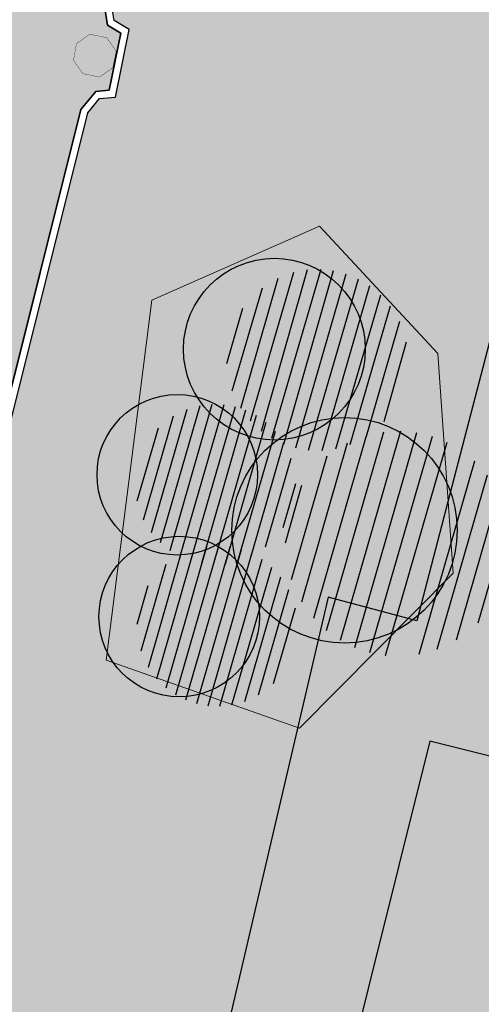
# Model space of a CAD drawing. Units: metres. Extents: x 383046 to 407981, y 78735 to 103670.
# Drawn here: x 394523 to 394530, y 90965 to 90981 of the extents above; entities that cross this region are included whole.
import ezdxf

# ---------------------------------------------------------------- set-up
doc = ezdxf.new("R2010")
doc.units = ezdxf.units.M
for name, color, linetype in [('CES', 8, 'Continuous'), ('CORDOLO___ROBNIK', 6, 'Continuous'), ('ES_L_Segnaletica verticale', 6, 'Continuous'), ('ZGR-LIN', 7, 'Continuous')]:
    doc.layers.add(name, color=color, linetype=linetype)
for name, color, linetype, lineweight, true_color in [('ES_L_CESPUGLI___GRMOVJE', 7, 'Continuous', 9, 0x37582c), ('ES_L_POZZETTO_POLIGONALE__FOGNATURA 2___VECKOTNI_JASEK_KANALIZACIJA 2', 7, 'Continuous', 5, 0x131313), ('ES_R_Aiuola_zelenica', 7, 'Continuous', 5, 0xb2d4af)]:
    doc.layers.add(name, color=color, linetype=linetype, lineweight=lineweight, true_color=true_color)
doc.layers.add('ES_R_Alfalto_asfalt', color=7, linetype='Continuous', true_color=0x4a4a4a)
doc.layers.add('ES_R_Cespuglio', color=83, linetype='Continuous', lineweight=5, transparency=0.4)
doc.layers.add('GEO_OLEATA VISIN', color=35, linetype='Continuous', lineweight=13)
picture_1 = doc.add_image_def('image1.jpg', size_in_pixel=(1726, 2763))

# ---------------------------------------------------------------- blocks, each defined once
blk = doc.blocks.new('cespuglio singolo')
at = {"layer": 'ES_R_Cespuglio', "lineweight": -2}
h = blk.add_hatch(color=256, dxfattribs=at)
edge = h.paths.add_edge_path()
edge.add_line((0.5032956339418888, 0.7439600648358464), (0.427951289806515, 0.7897092923521996))
edge.add_line((0.4279512893408537, 0.7897092923521996), (0.3484855401329696, 0.827853187918663))
edge.add_line((0.3484855405986309, 0.827853187918663), (0.2656636852771044, 0.8580244043841958))
edge.add_line((0.2656636848114431, 0.8580244043841958), (0.1802833429537714, 0.8799323765560985))
edge.add_line((0.1802833429537714, 0.8799323765560985), (0.09316677367314696, 0.8933661188930273))
edge.add_line((0.09316677413880825, 0.8933661198243499), (0.005152957979589701, 0.8981962585821748))
edge.add_line((0.005152957979589701, 0.8981962585821748), (-0.08291048370301723, 0.8943762760609388))
edge.add_line((-0.08291048370301723, 0.8943762760609388), (-0.1701754522509873, 0.8819429613649845))
edge.add_line((-0.1701754522509873, 0.8819429613649845), (-0.2558015380054712, 0.8610160537064075))
edge.add_line((-0.2558015384711325, 0.8610160537064075), (-0.3389641158282757, 0.8317970903590322))
edge.add_line((-0.3389641158282757, 0.8317970903590322), (-0.4188622832298279, 0.7945674667134881))
edge.add_line((-0.4188622832298279, 0.7945674667134881), (-0.4947265777736902, 0.7496857242658734))
edge.add_line((-0.4947265777736902, 0.7496857242658734), (-0.56582638528198, 0.6975840982049704))
edge.add_line((-0.56582638528198, 0.6975840982049704), (-0.6314769750460982, 0.6387643562629819))
edge.add_line((-0.6314769750460982, 0.6387643562629819), (-0.6910460963845253, 0.573792964220047))
edge.add_line((-0.6910460968501866, 0.5737929632887244), (-0.7439600666984916, 0.5032956311479211))
edge.add_line((-0.7439600666984916, 0.5032956311479211), (-0.7897092942148447, 0.427951286546886))
edge.add_line((-0.7897092942148447, 0.4279512874782085), (-0.8278531897813082, 0.3484855387359858))
edge.add_line((-0.8278531897813082, 0.3484855378046632), (-0.8580244067125022, 0.2656636824831367))
edge.add_line((-0.858024406246841, 0.2656636824831367), (-0.8799323788844049, 0.1802833406254649))
edge.add_line((-0.8799323788844049, 0.1802833406254649), (-0.893366121686995, 0.09316677134484054))
edge.add_line((-0.893366121686995, 0.09316677134484053), (-0.8981962604448199, 0.005152955651283278))
edge.add_line((-0.8981962604448199, 0.005152955651283264), (-0.894376277923584, -0.08291048649698494))
edge.add_line((-0.8943762783892453, -0.08291048649698496), (-0.881942963693291, -0.1701754545792937))
edge.add_line((-0.8819429632276297, -0.1701754545792937), (-0.8610160555690527, -0.255801540799439))
edge.add_line((-0.861016056034714, -0.255801540799439), (-0.8317970931529999, -0.3389641176909208))
edge.add_line((-0.8317970926873386, -0.3389641176909208), (-0.7945674690417945, -0.418862285092473))
edge.add_line((-0.7945674690417945, -0.418862285092473), (-0.7496857261285186, -0.4947265796363354))
edge.add_line((-0.7496857265941799, -0.4947265805676579), (-0.6975841005332768, -0.5658263880759478))
edge.add_line((-0.6975841005332768, -0.5658263880759478), (-0.638764358125627, -0.631476977840066))
edge.add_line((-0.638764358125627, -0.631476977840066), (-0.5737929656170309, -0.691046099178493))
edge.add_line((-0.5737929656170309, -0.691046099178493), (-0.5032956334762275, -0.7439600685611367))
edge.add_line((-0.5032956334762275, -0.7439600685611367), (-0.4279512893408537, -0.7897092960774899))
edge.add_line((-0.4279512893408537, -0.7897092970088124), (-0.3484855401329696, -0.8278531925752759))
edge.add_line((-0.3484855401329696, -0.8278531925752759), (-0.2656636848114431, -0.8580244090408087))
edge.add_line((-0.2656636848114431, -0.8580244090408087), (-0.1802833429537714, -0.8799323812127113))
edge.add_line((-0.1802833429537714, -0.8799323812127113), (-0.09316677367314696, -0.8933661235496402))
edge.add_line((-0.09316677367314696, -0.8933661244809628), (-0.005152957513928413, -0.8981962632387877))
edge.add_line((-0.005152957513928413, -0.8981962632387877), (0.08291048416867852, -0.8943762807175517))
edge.add_line((0.08291048416867852, -0.8943762807175517), (0.1701754527166486, -0.8819429660215974))
edge.add_line((0.1701754527166486, -0.8819429660215974), (0.2558015384711325, -0.8610160583630204))
edge.add_line((0.2558015384711325, -0.8610160583630204), (0.3389641158282757, -0.831797095015645))
edge.add_line((0.3389641158282757, -0.831797095015645), (0.4188622832298279, -0.794567471370101))
edge.add_line((0.4188622832298279, -0.794567471370101), (0.4947265777736902, -0.7496857289224863))
edge.add_line((0.4947265782393515, -0.7496857289224863), (0.5658263857476413, -0.6975841028615832))
edge.add_line((0.5658263857476413, -0.6975841028615832), (0.6314769755117595, -0.6387643609195948))
edge.add_line((0.6314769755117595, -0.6387643599882722), (0.6910460968501866, -0.5737929679453373))
edge.add_line((0.6910460968501866, -0.5737929679453373), (0.7439600666984916, -0.503295635804534))
edge.add_line((0.7439600666984916, -0.503295635804534), (0.7897092942148447, -0.4279512912034988))
edge.add_line((0.789709294680506, -0.4279512912034988), (0.8278531902469695, -0.3484855424612761))
edge.add_line((0.8278531902469695, -0.3484855424612761), (0.8580244071781635, -0.2656636871397495))
edge.add_line((0.8580244067125022, -0.2656636871397495), (0.8799323793500662, -0.1802833452820778))
edge.add_line((0.8799323793500662, -0.1802833452820778), (0.8933661221526563, -0.09316677600145341))
edge.add_line((0.8933661221526563, -0.0931667760014534), (0.8981962609104812, -0.005152960307896151))
edge.add_line((0.8981962609104812, -0.005152960307896137), (0.8943762783892453, 0.08291048184037207))
edge.add_line((0.8943762783892453, 0.08291048184037209), (0.881942963693291, 0.1701754499226809))
edge.add_line((0.881942963693291, 0.1701754499226809), (0.861016056034714, 0.2558015361428261))
edge.add_line((0.861016056034714, 0.2558015361428261), (0.8317970931529999, 0.338964113034308))
edge.add_line((0.8317970931529999, 0.3389641139656305), (0.7945674695074558, 0.4188622813671827))
edge.add_line((0.7945674695074558, 0.4188622813671827), (0.7496857265941799, 0.4947265759110451))
edge.add_line((0.7496857265941799, 0.4947265759110451), (0.6975841005332768, 0.5658263834193349))
edge.add_line((0.6975841005332768, 0.5658263834193349), (0.638764358125627, 0.6314769731834531))
edge.add_line((0.638764358125627, 0.6314769731834531), (0.5737929656170309, 0.6910460945218801))
edge.add_line((0.5737929660826921, 0.6910460945218801), (0.5032956339418888, 0.7439600639045238))
h = blk.add_hatch(dxfattribs=at)
h.set_pattern_fill('ANSI31', color=256, scale=0.04, angle=208.9212973468244, style=0)
h.set_pattern_definition([(253.9212973468244, (-2414338.011797672, -5090825.101742866), (0.1220320353467546, -0.03517360301601788), [])])
edge = h.paths.add_edge_path()
edge.add_line((0.9307746859267354, 0.638243468478322), (0.8554303417913616, 0.6839926959946752))
edge.add_line((0.8554303413257003, 0.6839926959946752), (0.7759645921178162, 0.7221365915611386))
edge.add_line((0.7759645925834775, 0.7221365915611386), (0.693142737261951, 0.7523078080266714))
edge.add_line((0.6931427367962897, 0.7523078080266714), (0.607762394938618, 0.7742157801985741))
edge.add_line((0.607762394938618, 0.7742157801985741), (0.5206458256579936, 0.7876495225355029))
edge.add_line((0.5206458261236548, 0.7876495234668255), (0.4326320099644363, 0.7924796622246504))
edge.add_line((0.4326320099644363, 0.7924796622246504), (0.3445685682818294, 0.7886596797034144))
edge.add_line((0.3445685682818294, 0.7886596797034144), (0.2573035997338593, 0.7762263650074601))
edge.add_line((0.2573035997338593, 0.7762263650074601), (0.1716775139793754, 0.7552994573488832))
edge.add_line((0.1716775135137141, 0.7552994573488832), (0.08851493615657091, 0.7260804940015078))
edge.add_line((0.08851493615657091, 0.7260804940015078), (0.008616768755018711, 0.6888508703559637))
edge.add_line((0.008616768755018711, 0.6888508703559637), (-0.06724752578884363, 0.643969127908349))
edge.add_line((-0.06724752578884363, 0.643969127908349), (-0.1383473332971334, 0.591867501847446))
edge.add_line((-0.1383473332971334, 0.591867501847446), (-0.2039979230612516, 0.5330477599054575))
edge.add_line((-0.2039979230612516, 0.5330477599054575), (-0.2635670443996787, 0.4680763678625226))
edge.add_line((-0.26356704486534, 0.4680763669312), (-0.316481014713645, 0.3975790347903967))
edge.add_line((-0.316481014713645, 0.3975790347903967), (-0.3622302422299981, 0.3222346901893616))
edge.add_line((-0.3622302422299981, 0.3222346911206841), (-0.4003741377964616, 0.2427689423784614))
edge.add_line((-0.4003741377964616, 0.2427689414471388), (-0.4305453547276556, 0.1599470861256123))
edge.add_line((-0.4305453542619944, 0.1599470861256123), (-0.4524533268995583, 0.07456674426794054))
edge.add_line((-0.4524533268995583, 0.07456674426794052), (-0.4658870697021484, -0.01254982501268385))
edge.add_line((-0.4658870697021484, -0.01254982501268387), (-0.4707172084599733, -0.1005636407062411))
edge.add_line((-0.4707172084599733, -0.1005636407062411), (-0.4668972259387374, -0.1886270828545094))
edge.add_line((-0.4668972264043987, -0.1886270828545094), (-0.4544639117084444, -0.2758920509368181))
edge.add_line((-0.4544639112427831, -0.2758920509368181), (-0.4335370035842061, -0.3615181371569633))
edge.add_line((-0.4335370040498674, -0.3615181371569633), (-0.4043180411681533, -0.4446807140484452))
edge.add_line((-0.404318040702492, -0.4446807140484452), (-0.3670884170569479, -0.5245788814499974))
edge.add_line((-0.3670884170569479, -0.5245788814499974), (-0.322206674143672, -0.6004431759938598))
edge.add_line((-0.3222066746093333, -0.6004431769251823), (-0.2701050485484302, -0.6715429844334722))
edge.add_line((-0.2701050485484302, -0.6715429844334722), (-0.2112853061407804, -0.7371935741975904))
edge.add_line((-0.2112853061407804, -0.7371935741975904), (-0.1463139136321843, -0.7967626955360174))
edge.add_line((-0.1463139136321843, -0.7967626955360174), (-0.07581658149138093, -0.8496766649186611))
edge.add_line((-0.07581658149138093, -0.8496766649186611), (-0.0004722373560070992, -0.8954258924350142))
edge.add_line((-0.0004722373560070992, -0.8954258933663368), (0.07899351185187697, -0.9335697889328003))
edge.add_line((0.07899351185187697, -0.9335697880014777), (0.1618153671734035, -0.9637410044670105))
edge.add_line((0.1618153671734035, -0.9637410053983331), (0.2471957090310752, -0.9856489775702357))
edge.add_line((0.2471957090310752, -0.9856489775702357), (0.3343122783116996, -0.9990827199071646))
edge.add_line((0.3343122783116996, -0.9990827208384871), (0.4223260944709182, -1.003912859596312))
edge.add_line((0.4223260944709182, -1.003912859596312), (0.5103895361535251, -1.000092877075076))
edge.add_line((0.5103895361535251, -1.000092877075076), (0.5976545047014952, -0.9876595623791218))
edge.add_line((0.5976545047014952, -0.9876595623791218), (0.6832805904559791, -0.9667326547205448))
edge.add_line((0.6832805904559791, -0.9667326547205448), (0.7664431678131223, -0.9375136913731694))
edge.add_line((0.7664431678131223, -0.9375136913731694), (0.8463413352146745, -0.9002840677276254))
edge.add_line((0.8463413352146745, -0.9002840677276254), (0.9222056297585368, -0.8554023252800107))
edge.add_line((0.9222056302241981, -0.8554023252800107), (0.9933054377324879, -0.8033006992191076))
edge.add_line((0.9933054377324879, -0.8033006992191076), (1.058956027496606, -0.7444809572771192))
edge.add_line((1.058956027496606, -0.7444809563457966), (1.118525148835033, -0.6795095643028617))
edge.add_line((1.118525148835033, -0.6795095643028617), (1.171439118683338, -0.6090122321620584))
edge.add_line((1.171439118683338, -0.6090122321620584), (1.217188346199691, -0.5336678875610232))
edge.add_line((1.217188346665353, -0.5336678875610232), (1.255332242231816, -0.4542021388188004))
edge.add_line((1.255332242231816, -0.4542021388188004), (1.28550345916301, -0.3713802834972739))
edge.add_line((1.285503458697349, -0.3713802834972739), (1.307411431334913, -0.2859999416396022))
edge.add_line((1.307411431334913, -0.2859999416396022), (1.320845174137503, -0.1988833723589778))
edge.add_line((1.320845174137503, -0.1988833723589778), (1.325675312895328, -0.1108695566654205))
edge.add_line((1.325675312895328, -0.1108695566654205), (1.321855330374092, -0.02280611451715232))
edge.add_line((1.321855330374092, -0.02280611451715231), (1.309422015678138, 0.06445885356515645))
edge.add_line((1.309422015678138, 0.06445885356515646), (1.288495108019561, 0.1500849397853017))
edge.add_line((1.288495108019561, 0.1500849397853017), (1.259276145137846, 0.2332475166767836))
edge.add_line((1.259276145137846, 0.2332475176081061), (1.222046521492302, 0.3131456850096583))
edge.add_line((1.222046521492302, 0.3131456850096583), (1.177164778579026, 0.3890099795535207))
edge.add_line((1.177164778579026, 0.3890099795535207), (1.125063152518123, 0.4601097870618105))
edge.add_line((1.125063152518123, 0.4601097870618105), (1.066243410110474, 0.5257603768259287))
edge.add_line((1.066243410110474, 0.5257603768259287), (1.001272017601877, 0.5853294981643558))
edge.add_line((1.001272018067539, 0.5853294981643558), (0.9307746859267354, 0.6382434675469995))
at = {"color": 67, "linetype": 'Continuous', "lineweight": -3}
blk.add_circle((0, 0), 0.8982110418646114, dxfattribs=at)
blk = doc.blocks.new('POZZETTO POLIGONALE')
at = {"layer": 'ES_L_POZZETTO_POLIGONALE__FOGNATURA 2___VECKOTNI_JASEK_KANALIZACIJA 2', "true_color": 0x3d3d3d}
blk.add_hatch(color=250, dxfattribs=at).paths.add_polyline_path([(-0.5499999998137355, -0.3519999999552965), (-0.4929999997839332, -0.08299999963492155), (-0.2719999998807907, 0.06400000024586916), (0, 0), (0.1480000000447035, -0.2239999994635582), (0.0849999999627471, -0.4919999996200204), (-0.1339999996125698, -0.6370000001043081), (-0.4029999999329448, -0.572999999858439)])
at = {"layer": 'ES_L_POZZETTO_POLIGONALE__FOGNATURA 2___VECKOTNI_JASEK_KANALIZACIJA 2', "const_width": 0.005}
blk.add_lwpolyline([(-0.5499999998137355, -0.3519999999552965), (-0.4929999997839332, -0.08299999963492155), (-0.2719999998807907, 0.06400000024586916), (0, 0), (0.1480000000447035, -0.2239999994635582), (0.0849999999627471, -0.4919999996200204), (-0.1339999996125698, -0.6370000001043081), (-0.4029999999329448, -0.572999999858439), (-0.5499999998137355, -0.3519999999552965)], dxfattribs=at)
blk = doc.blocks.new('01_situacija')
at = {"layer": 'CES'}
blk.add_lwpolyline([(386066.6693067311, 91609.74506403283), (386066.8951924417, 91604.46374441298), (386071.6389440581, 91604.16407357516), (386071.6126668958, 91577.91492833725), (386070.1197322071, 91577.93007662379), (386070.3462434695, 91568.69335599405), (386070.4443568864, 91567.86395337553)], dxfattribs=at)
at = {"layer": 'ZGR-LIN'}
blk.add_lwpolyline([(386071.7177159328, 91611.04107745185), (386071.7610272793, 91606.46568305175), (386073.7051368426, 91606.48408627462), (386073.8238535809, 91593.94289456027), (386080.1642983004, 91594.00291412887), (386080.3332832436, 91576.15140810369), (386072.3097197345, 91576.07545588863), (386072.3686584244, 91569.84919478725), (386088.6280983518, 91570.00310900206), (386088.1995740669, 91615.27225374118)], dxfattribs=at)

msp = doc.modelspace()

# ---------------------------------------------------------------- hatches: boundary and pattern name
at = {"layer": 'ES_R_Aiuola_zelenica', "ltscale": 0.04}
h = msp.add_hatch(dxfattribs=at)
h.set_pattern_fill('TEXTURED', color=256, scale=2.5, style=0, pattern_type=2)
h.set_pattern_definition([(0, (411203.3290653953, 52494.71430507174), (1.1, 1.9), [0.1, -1.675, 0.075, -0.725, 0.15, -1.775]), (4.999999999999998, (411202.2040653953, 52495.61430507118), (0.9843857787223399, 1.943189295629536), [0.2, -1.675, 0.15, -0.725, 0.3, -1.775]), (10, (411202.8540653957, 52495.73930507118), (0.6723011391792035, 2.377869041444113), [0.1749999999999999, -0.4249999999999998, 0.2249999999999998, -1.324999999999999, 0.1249999999999999, -1.649999999999999]), (15, (411202.4040653955, 52495.96430507174), (0.5625579882425974, 2.2471712239757), [0.35, -0.425, 0.375, -1.325, 0.275, -1.65]), (20, (411202.6040653957, 52494.93930507137), (1.112257946326744, 1.841468778131472), [0.2, -1.375, 0.175, -1.025, 0.125, -0.8]), (25.00000000000001, (411202.9540653953, 52494.58930507174), (1.246539250911348, 1.82257095772356), [0.275, -1.375, 0.35, -1.025, 0.3, -0.8]), (29.99999999999999, (411203.3290653953, 52494.78930507193), (-0.1830771365940051, 2.117098902285044), [0.125, -0.8250000000000001, 0.1, -1.225, 0.075, -1.625]), (35, (411202.2040653953, 52493.88930507156), (0.1860298297793983, 2.480250572509207), [0.2749999999999997, -0.8249999999999995, 0.1999999999999999, -1.224999999999999, 0.1499999999999999, -1.624999999999999]), (40, (411202.6290653956, 52495.33930507174), (0.2819659776647477, 1.803086295061765), [0.09999999999999994, -1.099999999999999, 0.07499999999999993, -0.6999999999999995, 0.1999999999999999, -1.274999999999999]), (45, (411202.6290653956, 52494.43930507137), (-0.5126524163602465, 2.457196064623253), [0.2, -1.1, 0.15, -0.7000000000000001, 0.375, -1.275]), (49.99999999999999, (411203.0040653956, 52494.43930507137), (-0.6687322061231561, 1.964445783546509), [0.05, -0.925, 0.125, -1.525, 0.15, -0.775]), (59.99999999999999, (411203.0790653953, 52494.61430507118), (-0.8289419162443236, 1.864230484541327), [0.125, -1.025, 0.05, -1.2, 0.1, -0.925]), (65, (411202.1790653954, 52494.61430507118), (-0.6079094989550037, 2.600566484649119), [0.275, -1.025, 0.1, -1.2, 0.2, -0.925]), (70, (411202.8040653954, 52494.31430507137), (-0.91576891858642, 1.796557064985985), [0.07499999999999993, -0.4749999999999997, 0.1499999999999999, -0.7999999999999995, 0.09999999999999994, -1.099999999999999]), (75.00000000000001, (411201.9040653955, 52494.08930507174), (-1.938197650420571, 1.942843243265956), [0.15, -0.475, 0.3, -0.8, 0.2, -1.1]), (80, (411202.9290653954, 52495.78930507193), (-1.738044531823529, 1.372662087113333), [0.1749999999999999, -1.099999999999999, 0.07499999999999993, -1.299999999999999, 0.1499999999999999, -1.224999999999999]), (85, (411203.1540653955, 52493.98930507118), (-2.075209938464505, 1.235568173472489), [0.35, -1.1, 0.15, -1.3, 0.3, -1.225]), (90, (411203.0790653953, 52494.71430507174), (-2.2, 0.9250000000000002), [0.15, -0.775, 0.1, -1.525, 0.05, -1.55]), (94.99999999999994, (411202.1790653954, 52495.61430507118), (-2.350687566316316, 1.626312689972587), [0.2999999999999999, -0.7749999999999999, 0.09999999999999999, -1.525, 0.09999999999999999, -1.55]), (99.99999999999993, (411202.6790653954, 52495.48930507118), (-2.066428824631022, 1.209544092926775), [0.175, -0.9749999999999999, 0.1499999999999999, -0.7999999999999998, 0.175, -1.825]), (105, (411203.1290653956, 52495.93930507137), (-2.163984152886457, 1.024840273435955), [0.35, -0.9750000000000001, 0.3, -0.8, 0.35, -1.825]), (110, (411202.5040653956, 52494.06430507137), (-2.00366951420326, 0.6807594860539754), [0.2, -0.65, 0.1, -1.325, 0.15, -1.45]), (115, (411203.8540653957, 52494.06430507137), (-2.055377045416899, 0.5035376859514075), [0.375, -0.65, 0.2, -1.325, 0.3, -1.45]), (120, (411201.8290653953, 52494.36430507118), (-2.388749537379655, 0.2374355652982146), [0.1249999999999999, -1.674999999999999, 0.1499999999999999, -0.7749999999999995, 0.1749999999999999, -1.024999999999999]), (125, (411202.0540653954, 52494.58930507174), (-2.713717405399007, 0.08359332290608618), [0.275, -1.675, 0.3, -0.775, 0.35, -1.025]), (130, (411202.3790653956, 52493.81430507137), (-2.325898059255321, 0.5938840105208519), [0.075, -0.55, 0.1, -1.075, 0.2, -1.4]), (135, (411202.6040653957, 52494.03930507193), (-2.687005768508881, 0.3889087296526011), [0.15, -0.55, 0.2, -1.075, 0.375, -1.4]), (140, (411201.6290653956, 52495.81430507137), (-1.838307096381903, -0.2850473985005583), [0.15, -0.8999999999999999, 0.175, -0.775, 0.1, -1.05]), (145, (411202.6290653956, 52494.23930507118), (-1.935522963324465, -0.6284909374395806), [0.3, -0.8999999999999999, 0.35, -0.775, 0.2, -1.05]), (150, (411203.7040653953, 52493.66430507193), (-1.706874768689828, -1.006393821528157), [0.1, -0.7000000000000001, 0.2, -1.55, 0.175, -1.425]), (155, (411203.4790653957, 52495.03930507193), (-2.224424350113179, -0.866060800766067), [0.2, -0.7000000000000001, 0.375, -1.55, 0.35, -1.425]), (160, (411202.0540653954, 52495.06430507137), (-1.982508948585326, -1.353572409876585), [0.1499999999999999, -1.049999999999999, 0.1249999999999999, -0.9499999999999994, 0.09999999999999994, -1.524999999999999]), (165, (411201.8290653953, 52494.16430507193), (-2.132560890817719, -1.680307723887127), [0.3, -1.05, 0.275, -0.95, 0.2, -1.525]), (170, (411202.2040653953, 52494.46430507174), (-1.797033725377399, -1.409359709178685), [0.2249999999999998, -0.8249999999999995, 0.1499999999999999, -1.124999999999999, 0.1999999999999999, -1.099999999999999]), (175, (411203.3290653953, 52495.58930507174), (-1.706581761497377, -2.008906093207074), [0.275, -0.8250000000000001, 0.3, -1.125, 0.325, -1.1])])
h.paths.add_polyline_path([(394539.8410475769, 91000.46043280757), (394539.9535231039, 91000.9476178406), (394540.4407081365, 91000.83514231408), (394540.3282326086, 91000.34795728012)], flags=16)
h.paths.add_polyline_path([(394530.233046972, 91002.61377082265), (394530.0868611194, 91002.13561844605), (394529.6087087414, 91002.28180429956), (394529.7548945931, 91002.75995667523)], flags=16)
h.paths.add_polyline_path([(394531.4587087415, 91001.81180429796), (394531.6048945936, 91002.28995667642), (394532.0830469716, 91002.14377082384), (394531.9368611191, 91001.6656184463)], flags=16)
h.paths.add_polyline_path([(394535.3382685728, 91001.44255428074), (394534.8576445755, 91001.58039684652), (394534.9954871417, 91002.06102084427), (394535.4761111385, 91001.92317827663)], flags=16)
h.paths.add_polyline_path([(394538.8310475762, 90997.24043280783), (394538.9435231041, 90997.72761784273), (394539.4307081358, 90997.61514231435), (394539.3182326093, 90997.12795728131)], flags=16)
h.paths.add_polyline_path([(394540.8393849473, 91001.04957655969), (394534.8599262804, 91002.44750460947), (394535.3089468487, 91004.64271627332), (394530.0410389312, 91005.64840778487), (394526.7975095686, 90992.02955208218), (394524.1732315578, 90981.36280990078), (394524.2103841168, 90981.1324640332), (394524.4555722767, 90980.98758012115), (394524.2305913258, 90979.88635757344), (394523.9714819247, 90979.86280217452), (394523.7806663167, 90979.63223331573), (394521.7373487682, 90971.47889792512), (394519.5673751382, 90962.6390053496), (394516.3374683008, 90949.64938001952), (394515.3382370847, 90945.46260122268), (394515.049900024, 90943.9513173193), (394514.9002152209, 90942.22495258937), (394514.6707310139, 90940.4389668057), (394514.6309148924, 90938.35857444315), (394514.6606969855, 90937.43532954867), (394514.7188673199, 90936.81484598166), (394514.7747571737, 90936.2186875433), (394515.2294408999, 90931.3687277973), (394515.664731453, 90929.70670932217), (394517.4999843885, 90925.39785460348), (394519.5159491704, 90921.30604489765), (394522.982793548, 90915.71113754308), (394527.7941504752, 90907.99499873782), (394527.8726249335, 90907.92256077623), (394528.0116199263, 90907.93646027579), (394528.2914098956, 90907.99963865674), (394528.441239599, 90908.1045194479), (394527.9508778568, 90909.66778756084), (394527.8708778567, 90910.13778756151), (394525.0459897209, 90921.65205844177), (394523.6608778567, 90927.29778756073), (394523.6908778565, 90927.74778756092), (394524.3307152566, 90930.46522927994), (394525.2556210415, 90934.39337972517), (394526.163577582, 90938.2495453438), (394526.9276371368, 90941.49456870614), (394527.9813572521, 90945.9698041376), (394528.6310131278, 90948.72894572618), (394529.528865388, 90952.55692525266), (394531.0919877634, 90959.22861575487), (394532.0166939858, 90963.17543004046), (394532.7131616891, 90966.14808082825), (394533.0869902999, 90967.74364930915), (394533.4379482077, 90969.24632500263), (394533.8181974756, 90970.87797197665), (394534.2623897002, 90972.78399773559), (394534.4467908058, 90973.57526160369), (394534.845503548, 90975.2861352159), (394535.1399564755, 90976.54963068815), (394536.0282855563, 90980.3614446182), (394537.0074300639, 90984.56294691714), (394538.4975580702, 90990.975052741), (394539.24329046, 90994.18929743918), (394540.3024222854, 90998.74531318771)])
at = {"layer": 'ES_R_Alfalto_asfalt', "lineweight": -2}
h = msp.add_hatch(color=256, dxfattribs=at)
h.paths.add_polyline_path([(394530.2931733097, 90899.4046785176), (394530.1977688114, 90899.89549210819), (394530.6885824039, 90899.99089660554), (394530.7839869012, 90899.50008301309)], flags=16)
h.paths.add_polyline_path([(394529.8846916387, 90896.71101086552), (394530.014101161, 90897.1939737784), (394530.4970640739, 90897.06456425565), (394530.367654552, 90896.58160134556)], flags=16)
h.paths.add_polyline_path([(394528.3738778567, 90898.2247875618), (394528.5948778566, 90898.37178756169), (394528.8668778565, 90898.30778756144), (394529.0148778565, 90898.08378756198), (394528.9520873216, 90897.8166786196), (394528.7328778569, 90897.67078756134), (394528.4638778566, 90897.73478756158), (394528.3168778567, 90897.95578756148)], flags=16)
h.paths.add_polyline_path([(394529.1487087415, 90889.19180429971), (394529.2948945941, 90889.66995667538), (394529.7730469725, 90889.52377082466), (394529.6268611199, 90889.04561844713)], flags=16)
h.paths.add_polyline_path([(394523.598181994, 90980.7569186088), (394523.8150047914, 90980.91001294053), (394524.0887106879, 90980.85356590676), (394524.2428536506, 90980.63379254437), (394524.1873421071, 90980.36416504683), (394523.9724628672, 90980.21312560758), (394523.7017857198, 90980.26961350127), (394523.5486913885, 90980.4864362987)], flags=16)
h.paths.add_polyline_path([(394512.8648778571, 90934.72878756153), (394513.085877857, 90934.87578756141), (394513.3578778569, 90934.81178756116), (394513.5058778569, 90934.5877875617), (394513.4428778568, 90934.31978756154), (394513.2238778573, 90934.17478756106), (394512.9548778569, 90934.2387875613), (394512.8078778571, 90934.45978756121)], flags=16)
h.paths.add_polyline_path([(394514.0508778568, 90934.1277875608), (394514.0508778568, 90934.62778755988), (394514.5508778568, 90934.6277875608), (394514.5508778568, 90934.1277875608)], flags=16)
h.paths.add_polyline_path([(394514.0108778568, 90936.21778756066), (394514.0108778568, 90936.71778756066), (394514.5108778568, 90936.71778756066), (394514.5108778568, 90936.21778756066)], flags=16)
h.paths.add_polyline_path([(394523.2216530939, 90865.77638147643), (394523.3594717717, 90866.25701232499), (394523.8401026193, 90866.11919364484), (394523.702283942, 90865.63856279908)], flags=16)
h.paths.add_polyline_path([(394518.8038778569, 90856.63378756179), (394519.0248778568, 90856.78078756167), (394519.2968778567, 90856.71678756143), (394519.4448778567, 90856.49278756196), (394519.3818778566, 90856.2247875618), (394519.162877857, 90856.07978756132), (394518.8929074028, 90856.1440184504), (394518.7468778568, 90856.36478756147)], flags=16)
h.paths.add_polyline_path([(394560.8773534631, 91157.9742433211), (394560.981333616, 91158.46331195312), (394561.4704022499, 91158.35933179932), (394561.3664220961, 91157.87026316638)], flags=16)
h.paths.add_polyline_path([(394567.3113336166, 91191.86931195448), (394567.8004022504, 91191.76533180161), (394567.6964220962, 91191.27626316773), (394567.2073534632, 91191.38024332153)], flags=16)
edge = h.paths.add_edge_path(flags=16)
edge.add_arc((394547.2508778566, 91090.47778756137), 0.25, 0, 360)
h.paths.add_polyline_path([(394547.7412400928, 91079.65681790153), (394547.5263608529, 91079.50577846228), (394547.2556837055, 91079.56226635596), (394547.1025893742, 91079.7790891534), (394547.1520799797, 91080.04957146349), (394547.3689027771, 91080.20266579522), (394547.6430982303, 91080.14552085439), (394547.7967562078, 91079.92646760179)], flags=16)
h.paths.add_polyline_path([(394544.1728778573, 91078.48178756109), (394544.3270553027, 91078.26199376083), (394544.2715391883, 91077.9923440615), (394544.0566599488, 91077.84130462131), (394543.7859827991, 91077.89779251313), (394543.6334764788, 91078.11378253123), (394543.6823790747, 91078.38509762159), (394543.8992018726, 91078.5381919524)], flags=16)
h.paths.add_polyline_path([(394543.5729713145, 91070.76473315584), (394543.0878234513, 91070.88569410297), (394543.2087843994, 91071.37084196566), (394543.6939322621, 91071.24988101854)], flags=16)
h.paths.add_polyline_path([(394540.5678234508, 91064.32569410338), (394540.6887843998, 91064.810841967), (394541.1739322621, 91064.68988101895), (394541.052971314, 91064.20473315532)], flags=16)
h.paths.add_polyline_path([(394545.4643630337, 91063.22522858309), (394545.56831888, 91063.71430238395), (394546.0573926799, 91063.61034653767), (394545.9534368336, 91063.12127273774)], flags=16)
h.paths.add_polyline_path([(394505.4038778565, 90823.92978756188), (394505.5518778565, 90823.70578756055), (394505.4888778569, 90823.43778756226), (394505.2698778574, 90823.29278756178), (394505.0008778566, 90823.35678756109), (394504.8538778567, 90823.577787561), (394504.9108778563, 90823.84678756038), (394505.1318778566, 90823.99378756026)], flags=16)
h.paths.add_polyline_path([(394546.0577784486, 91098.74225990253), (394545.9287581111, 91098.9155113796), (394545.8608778569, 91098.60778756125), (394545.6008778567, 91097.99778756092), (394545.2308778565, 91097.49778756092), (394544.6408778567, 91097.16778756084), (394543.9908778568, 91097.0177875614), (394543.1908778565, 91097.0177875614), (394542.3608778569, 91097.27778756118), (394541.7208778568, 91097.74778756092), (394541.1308778565, 91098.4477875611), (394540.4262793067, 91099.92951686459), (394532.733603868, 91096.27146141196), (394538.9408778565, 91082.86778756103), (394541.4408778565, 91077.11778756103), (394542.1008778567, 91075.18778756133), (394542.3808778565, 91073.55778756144), (394542.3508778567, 91073.2577875607), (394542.2908778566, 91072.31778756122), (394542.0808778566, 91071.02778756118), (394541.2808853833, 91067.7233141471), (394539.8608778569, 91061.85778756125), (394539.0408778566, 91058.42778756155), (394538.1008778567, 91054.54778756073), (394537.2908778566, 91051.09778756148), (394534.4408778565, 91039.15778756107), (394533.3808778565, 91036.77778756118), (394529.5708778569, 91022.47778756137), (394527.8708778567, 91015.80778756144), (394524.1208778567, 90999.96778756066), (394521.5208778566, 90989.77778756118), (394519.9708778568, 90983.95778756088), (394517.0508778568, 90973.27778756118), (394515.7408778568, 90967.66778756084), (394514.4308778567, 90962.30778756144), (394514.2438778568, 90961.13578756119), (394511.4008778569, 90949.40778756107), (394509.3508778567, 90937.6977875611), (394509.9008778569, 90932.05778756144), (394515.0508778568, 90920.97778756137), (394515.4308778567, 90920.53778756096), (394517.9208778565, 90916.56778756122), (394518.3108778566, 90916.05778756144), (394518.2208778568, 90915.96778756066), (394518.3408778564, 90915.63778756151), (394521.9608778565, 90908.95778756088), (394524.7708778566, 90904.31778756122), (394525.2708778566, 90903.31778756122), (394525.9208778565, 90901.59778756148), (394526.4408778565, 90899.73778756114), (394526.6608778567, 90897.99778756092), (394526.6608778567, 90896.13778756151), (394526.5608778566, 90895.46278756077), (394526.1708778565, 90893.42778756155), (394520.6346326343, 90871.30206317606), (394520.4208778565, 90870.4477875611), (394520.1708778565, 90869.53778756096), (394517.0108778568, 90856.84778756148), (394514.0108778568, 90845.35778756125), (394514.5808778566, 90845.27778756118), (394512.6608778567, 90838.34778756148), (394512.4492410671, 90837.98167136277), (394512.7747400317, 90837.80122319015), (394512.5323134855, 90837.36392538401), (394512.1989707321, 90837.54872195201), (394511.2908778566, 90835.97778756137), (394509.7908778566, 90833.74778756092), (394506.1508778569, 90828.2577875607), (394501.6908778565, 90822.47778756137), (394499.2467590811, 90819.35036676249), (394499.3524944445, 90819.26474395453), (394499.0378342493, 90818.87617097294), (394498.9388266744, 90818.95634572639), (394498.9008778569, 90818.90778756107), (394495.8508778567, 90815.67778756155), (394491.5808778566, 90811.89778756129), (394488.6908778565, 90809.53778756096), (394486.0008778566, 90808.0177875614), (394474.6640717856, 90794.02224641351), (394468.7647439589, 90779.72772129497), (394467.5168092263, 90765.54664478789), (394475.3608778569, 90764.95778756088), (394481.3208778569, 90763.70778756088), (394482.9008778569, 90767.2577875607), (394483.9508778568, 90768.96778756066), (394485.1708778565, 90770.59778756148), (394489.6308778565, 90775.04778756073), (394488.4208778565, 90776.39778756129), (394490.5879603082, 90784.10323016963), (394491.6108778569, 90787.61778756103), (394494.4170919688, 90797.68848224136), (394496.589932977, 90805.41932715534), (394497.5017215133, 90808.6813474797), (394498.0508778568, 90810.64778756129), (394498.2408778568, 90811.23778756114), (394498.5408778566, 90811.72778756137), (394501.6408778567, 90814.9477875611), (394504.0608778566, 90817.63778756151), (394505.9066412936, 90819.9406793263), (394508.5208778566, 90823.15778756107), (394511.0308778568, 90826.83778756077), (394513.6908778565, 90831.06778756122), (394515.6408778567, 90834.64778756129), (394515.8708778567, 90834.7577875607), (394516.0541585929, 90834.70088007639), (394516.0772694776, 90834.69329018018), (394516.5544756337, 90836.60650376289), (394518.2708778566, 90843.48778756114), (394521.5308778568, 90856.46778756066), (394523.6912253642, 90865.03625446802), (394527.2743713207, 90879.24740570656), (394529.8008778568, 90889.2677875614), (394531.8108778566, 90897.08778756077), (394531.7808778568, 90897.45778756088), (394528.4789142546, 90907.98441303952), (394528.3408778564, 90907.88778756151), (394528.0308778568, 90907.81778756122), (394527.8308778566, 90907.79778756073), (394527.7098143821, 90907.90953846241), (394527.8590599776, 90907.69639365899), (394527.4494839542, 90907.4096054394), (394527.1626957369, 90907.8191814624), (394527.5722717599, 90908.10596968106), (394527.6751721141, 90907.95901275577), (394522.8808778565, 90915.64778756129), (394519.4108778567, 90921.24778756092), (394517.3908778567, 90925.34778756148), (394515.5508778568, 90929.66778756084), (394515.1108778569, 90931.34778756148), (394514.5408778566, 90937.42778756155), (394514.5108778568, 90938.35778756125), (394514.5508778568, 90940.4477875611), (394514.7808778568, 90942.23778756114), (394514.9308778567, 90943.96778756066), (394515.2208778568, 90945.48778756114), (394516.2208778568, 90949.67778756155), (394519.4508778568, 90962.66778756084), (394520.5358778567, 90967.08778756077), (394521.6737660629, 90971.71882440394), (394523.6708778565, 90979.68778756133), (394523.9108778567, 90979.97778756137), (394524.1308778565, 90979.99778756092), (394524.3208778569, 90980.92778756155), (394524.1008778567, 90981.05778756144), (394524.0508778568, 90981.36778756103), (394526.6808778567, 90992.05778756144), (394529.9508778568, 91005.78778756096), (394535.4508778568, 91004.73778756114), (394535.0008778566, 91002.53778756096), (394540.8608778569, 91001.16778756084), (394541.1508778569, 91002.42778756155), (394544.6154058579, 91017.21902569814), (394542.8608778569, 91017.74778756092), (394540.3508778567, 91019.80778756144), (394538.9808778565, 91022.2677875614), (394538.6408778567, 91026.06778756122), (394539.8908778567, 91029.39778756129), (394542.1308778565, 91031.64778756129), (394545.0308778568, 91032.80778756144), (394548.2299383323, 91032.64395427483), (394551.7908778566, 91047.35778756125), (394552.1108778569, 91048.60778756125), (394546.2408778568, 91050.21778756066), (394545.7308778565, 91048.20778756088), (394545.3208778569, 91048.077787561), (394544.8608778569, 91048.22778756137), (394544.7108778565, 91048.31778756122), (394544.6708778565, 91048.577787561), (394545.4397757317, 91051.79068225494), (394547.9008778569, 91062.077787561), (394549.2008778568, 91067.6277875608), (394549.6208778567, 91069.61778756103), (394550.0308778568, 91071.63778756151), (394550.2408778568, 91072.96278756077), (394550.4508778568, 91074.28778756096), (394550.7208778568, 91076.56778756122), (394550.9208778565, 91078.55778756144), (394551.5708778569, 91084.54778756073), (394551.8708778567, 91087.40778756107), (394552.0608778566, 91089.52778756118), (394552.3208778569, 91095.39778756129), (394552.5008778566, 91100.3777875608), (394552.7908778566, 91106.65778756107), (394552.6708778565, 91108.88778756151), (394552.7208778568, 91110.71778756066), (394552.8808778565, 91111.92778756155), (394553.0508778568, 91112.80778756144), (394553.4008778569, 91114.98778756114), (394555.1308778565, 91122.0077875607), (394555.822756335, 91125.06702635589), (394559.5006066233, 91141.48106388154), (394562.1192219917, 91153.20006430021), (394563.0208778566, 91157.21778756066), (394564.2813746867, 91162.84345321509), (394565.9843686049, 91170.63007561455), (394567.2194553821, 91176.3885187885), (394568.1608778567, 91180.77778756118), (394569.7830503991, 91187.37924908439), (394572.0908778564, 91197.6277875608), (394568.5008778566, 91203.34778756148), (394562.4208778565, 91199.56778756122), (394563.3208778569, 91198.40778756107), (394563.8608778569, 91197.42778756155), (394564.3979730446, 91196.31954279135), (394564.8108778566, 91195.2577875607), (394565.1908778565, 91193.97778756137), (394565.4008778569, 91192.66778756084), (394565.4408778565, 91191.03778756096), (394565.3908778567, 91190.13778756151), (394565.2708778566, 91188.52778756118), (394565.1008778567, 91186.58778756077), (394564.7108778565, 91183.59778756148), (394564.5508778568, 91182.59778756148), (394564.3708778567, 91181.58778756077), (394564.1808778567, 91180.61778756103), (394563.5808778566, 91177.68778756133), (394562.5601470017, 91173.1451972645), (394561.0721755436, 91166.55452153983), (394559.7366136767, 91160.57651753875), (394558.0456492331, 91153.0479076436), (394556.9824380952, 91148.3358389117), (394557.1966918472, 91148.47899180336), (394557.4688778569, 91148.41578756145), (394557.6175323295, 91148.19222135714), (394557.5553163852, 91147.92403825524), (394557.3367413858, 91147.77839839237), (394557.0683340997, 91147.84044804669), (394556.9204378913, 91148.06139142124), (394556.2825915919, 91145.23469496018), (394554.3710660006, 91136.7068926018), (394552.8208778569, 91129.78778756096), (394551.9608778565, 91125.9477875611), (394550.1508778569, 91117.9477875611), (394549.1908778565, 91113.35778756125), (394548.1108778569, 91108.80778756144), (394546.7908778566, 91102.61778756103), (394546.0083398142, 91099.27628176718), (394546.1547575675, 91099.38531903701), (394546.4297731042, 91099.33585738915), (394546.5894625204, 91099.12003503146), (394546.5407869903, 91098.84906696493), (394546.3297982209, 91098.69263890164)])

# ---------------------------------------------------------------- linework, layer by layer
at = {"layer": 'CORDOLO___ROBNIK'}
for points in [[(394515.1108778569, 90931.34778756148), (394514.5408778566, 90937.42778756155), (394514.5108778568, 90938.35778756125), (394514.5508778568, 90940.4477875611), (394514.7808778568, 90942.23778756114), (394514.9308778567, 90943.96778756066), (394515.2208778568, 90945.48778756114), (394516.2208778568, 90949.67778756155), (394519.4508778568, 90962.66778756084), (394521.6208778567, 90971.5077875607), (394523.6708778565, 90979.68778756133), (394523.9108778567, 90979.97778756137), (394524.1308778565, 90979.99778756092), (394524.3208778569, 90980.92778756155), (394524.1008778567, 90981.05778756144), (394524.0508778568, 90981.36778756103), (394526.6808778567, 90992.05778756144), (394529.9508778568, 91005.78778756096), (394535.4508778568, 91004.73778756114), (394535.0008778566, 91002.53778756096), (394540.8608778569, 91001.16778756084)], [(394515.2294408999, 90931.3687277973), (394514.6606969855, 90937.43532954867), (394514.6309148924, 90938.35857444315), (394514.6707310139, 90940.4389668057), (394514.9002152209, 90942.22495258937), (394515.049900024, 90943.9513173193), (394515.3382370847, 90945.46260122268), (394516.3374683008, 90949.64938001952), (394519.5673751382, 90962.6390053496), (394521.7373487682, 90971.47889792512), (394523.7806663167, 90979.63223331573), (394523.9714819247, 90979.86280217452), (394524.2305913258, 90979.88635757344), (394524.4555722767, 90980.98758012115), (394524.2103841168, 90981.1324640332), (394524.1732315578, 90981.36280990078), (394526.7975095686, 90992.02955208218), (394530.0410389312, 91005.64840778487), (394535.3089468487, 91004.64271627332), (394534.8599262804, 91002.44750460947), (394540.8389875715, 91001.0496694619)]]:
    msp.add_lwpolyline(points, dxfattribs=at)
at = {"layer": 'ES_L_CESPUGLI___GRMOVJE'}
msp.add_lwpolyline([(394529.7208778568, 90972.14778756129), (394527.2208778568, 90969.6277875608), (394524.0808778566, 90970.73778756114), (394524.8208778569, 90976.58778756077), (394527.5508778568, 90977.78778756096), (394529.4708778568, 90975.71778756066), (394529.7208778568, 90972.14778756129)], dxfattribs=at)
at = {"layer": 'ES_R_Alfalto_asfalt', "lineweight": -2}
msp.add_lwpolyline([(394524.0508778568, 90981.36778756103), (394524.1008778567, 90981.05778756144), (394524.3208778569, 90980.92778756155), (394524.1308778565, 90979.99778756092), (394523.9108778567, 90979.97778756137), (394523.6708778565, 90979.68778756133), (394521.6737660629, 90971.71882440394), (394520.5358778567, 90967.08778756077), (394519.4508778568, 90962.66778756084), (394517.9290552235, 90956.54751635308), (394516.405762031, 90950.42133103462), (394516.2208778568, 90949.67778756155), (394515.2208778568, 90945.48778756114), (394514.9308778567, 90943.96778756066), (394514.7808778568, 90942.23778756114), (394514.5508778568, 90940.4477875611), (394514.5108778568, 90938.35778756125), (394514.5408778566, 90937.42778756155), (394514.7651205597, 90935.0358653987), (394515.1108778569, 90931.34778756148)], dxfattribs=at)
at = {"layer": 'ES_R_Alfalto_asfalt', "color": 5, "lineweight": -2}
msp.add_circle((395513.7811205926, 91202.19813705666), 12467.37180550159, dxfattribs=at)

# ---------------------------------------------------------------- block references
at = {"layer": 'ES_L_POZZETTO_POLIGONALE__FOGNATURA 2___VECKOTNI_JASEK_KANALIZACIJA 2', "rotation": 1.594969178464772}
msp.add_blockref('POZZETTO POLIGONALE', (394524.0886807761, 90980.85360854829), dxfattribs=at)
at = {"layer": 'ES_R_Cespuglio', "color": 1, "lineweight": -2}
for p, xscale, yscale, zscale in [((394526.8146752709, 90975.79077785241), 1.643997352181251, 1.643997352181251, 1.643997352181251), ((394525.236859327, 90973.74947263452), 1.452887950935257, 1.452887950935257, 1.452887950935257), ((394527.9555719749, 90972.84612842242), 2.039791758130735, 2.039791758130735, 2.039791758130735), ((394525.2680301478, 90971.44331958017), 1.452887950935257, 1.452887950935257, 1.452887950935257)]:
    msp.add_blockref('cespuglio singolo', p, dxfattribs=dict(at, xscale=xscale, yscale=yscale, zscale=zscale))
at = {"layer": 'GEO_OLEATA VISIN', "rotation": 345.4482511051261}
msp.add_blockref('01_situacija', (-2167.080424898437, 99333.33667059314), dxfattribs=at)

# ---------------------------------------------------------------- referenced raster images: frames only (the image files are external)
at = {"layer": 'ES_L_Segnaletica verticale'}
image = msp.add_image(picture_1, insert=(393915.0465788363, 90355.30313635245), size_in_units=(1732.753819909429, 2773.8115900404127), rotation=1.1586203568389448, dxfattribs=at)
image.dxf.flags = 7

doc.saveas('drawing.dxf')
